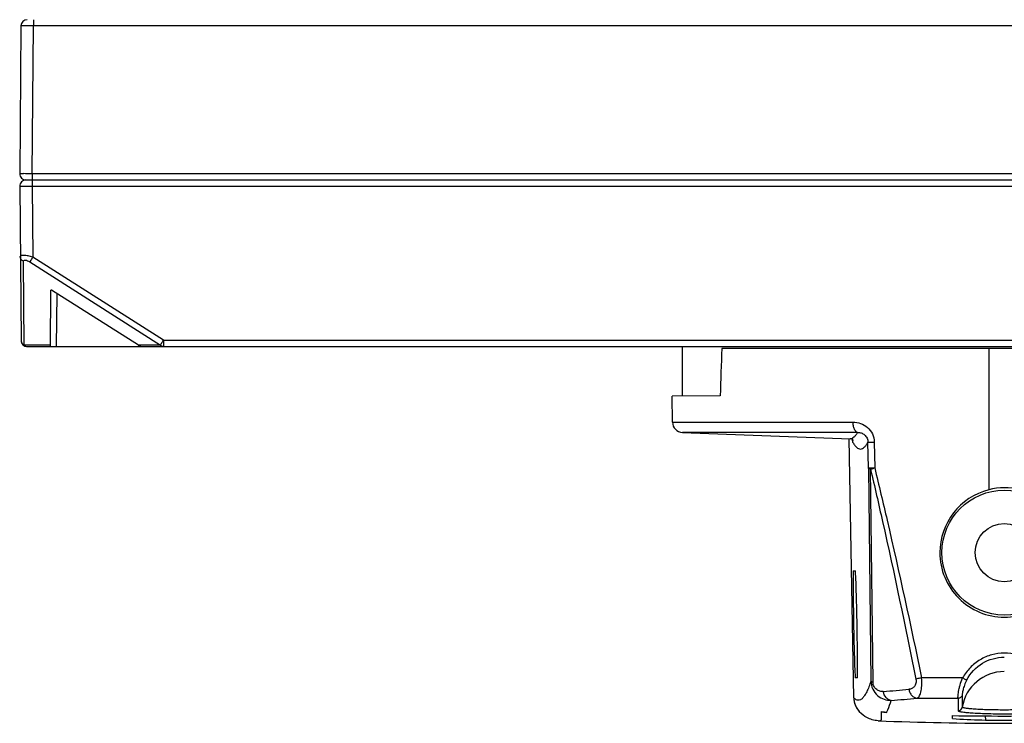
# Model space of a CAD drawing. Units: millimetres. Extents: x 37 to 303, y -27 to 307.
# Drawn here: x 124 to 172, y 60 to 94 of the extents above; entities that cross this region are included whole.
import ezdxf

# ---------------------------------------------------------------- set-up
doc = ezdxf.new("R2010")
doc.units = ezdxf.units.MM
doc.header["$LTSCALE"] = 23.1
doc.layers.get('0').update_dxf_attribs({"linetype": 'CONTINUOUS'})

msp = doc.modelspace()

# ---------------------------------------------------------------- linework, layer by layer
at = {"color": 7, "linetype": 'Continuous'}
for p, q in [((124.265, 93.259), (124.203, 86.159)), ((124.803, 86.159), (124.865, 93.259)), ((124.865, 93.557), (124.865, 93.259)), ((218.136, 93.259), (124.865, 93.259)), ((124.803, 86.159), (124.803, 85.554)), ((218.198, 86.159), (124.803, 86.159)), ((124.503, 85.857), (218.498, 85.857)), ((124.203, 85.554), (124.268, 78.154)), ((124.803, 85.554), (124.833, 82.148)), ((124.803, 85.554), (218.198, 85.554)), ((124.422, 77.926), (124.387, 81.948)), ((124.687, 81.92), (130.964, 77.926)), ((131.11, 78.154), (124.833, 82.148)), ((125.677, 77.857), (125.701, 80.557)), ((125.732, 80.557), (125.701, 80.557)), ((129.905, 77.926), (125.732, 80.557)), ((125.977, 77.857), (125.999, 80.388)), ((131.11, 78.154), (131.11, 77.857)), ((131.11, 78.154), (211.892, 78.154)), ((125.678, 77.926), (124.422, 77.926)), ((124.568, 77.857), (218.434, 77.857)), ((130.964, 77.926), (129.905, 77.926)), ((156.036, 75.475), (156.036, 77.857)), ((185.072, 77.76), (157.929, 77.76)), ((170.751, 77.76), (170.751, 70.976)), ((157.855, 75.491), (155.541, 75.471)), ((155.562, 74.223), (155.541, 75.471)), ((155.562, 74.223), (164.236, 74.223)), ((164.452, 73.732), (156.037, 73.732)), ((156.037, 73.732), (164.097, 73.425)), ((164.272, 60.975), (164.049, 73.424)), ((164.972, 72.023), (164.951, 73.261)), ((165.255, 73.261), (165.276, 72.023)), ((164.972, 72.023), (165.092, 61.795)), ((165.194, 61.734), (165.074, 71.962)), ((164.248, 67.085), (164.352, 67.085)), ((164.441, 61.935), (164.338, 61.935)), ((169.499, 61.937), (167.524, 61.94)), ((169.478, 61.126), (169.478, 60.529)), ((164.273, 60.975), (164.272, 60.975)), ((169.278, 60.959), (169.278, 60.362)), ((164.551, 60.299), (164.552, 60.298)), ((165.594, 59.93), (165.594, 60.323)), ((169.012, 59.982), (169.012, 60.127)), ((170.585, 60.11), (170.59, 59.91)), ((169.012, 59.982), (169.187, 59.973))]:
    msp.add_line(p, q, dxfattribs=at)
for points in [[(164.199, 73.403), (164.205, 73.384), (164.211, 73.364), (164.214, 73.348)], [(164.214, 73.348), (164.217, 73.337), (164.218, 73.33), (164.218, 73.329), (164.218, 73.329)], [(164.272, 60.975), (164.275, 60.907), (164.283, 60.841), (164.296, 60.776), (164.312, 60.713), (164.332, 60.652), (164.355, 60.593), (164.382, 60.536), (164.412, 60.482), (164.445, 60.43), (164.481, 60.381), (164.519, 60.334), (164.551, 60.299)]]:
    msp.add_lwpolyline(points, dxfattribs=at)
for radius in [3, 1.4]:
    msp.add_circle((171.501, 67.957), radius, dxfattribs=at)
for centre, radius, start, end in [((124.565, 93.257), 0.3, 89.9985, 179.5), ((124.503, 86.157), 0.3, 179.5, 270), ((124.351, -7.861), 94.021, 89.72431, 89.98284), ((124.503, 85.557), 0.3, 89.9994, 180.5002), ((124.568, 78.157), 0.3, 180.5, 270), ((88.932, 104.982), 49.987, 327.3388, 327.5409), ((120.053, 85.014), 13.011, 326.9912, 327.4062), ((156.062, 74.231), 0.5, 181, 267.0453), ((163.736, 73.236), 0.492, 16.8679, 19.9513), ((163.731, 73.234), 0.498, 0.9574, 16.8695), ((171.505, 67.959), 3.101, 104.0858, 180.0502), ((171.501, 67.968), 3.1, 76.0001, 103.9999), ((171.499, 60.193), 2.049, 89.9572, 170.5517), ((159.948, 137.03), 75.96, 274.33459, 275.26642), ((165.271, 60.991), 0.999, 180.9527, 223.8844), ((160.621, 133.242), 72.588, 274.30378, 275.28191), ((165.888, 61.281), 1.002, 252.9661, 267.8277), ((171.5, 209.942), 149.835, 269.04844, 270.95217), ((169.281, 60.562), 0.2, 269.1086, 350.5582), ((171.501, 209.757), 150, 267.68483, 272.31485), ((174.376, 160.166), 100.328, 267.03514, 267.83711), ((171.501, 209.837), 149.929, 269.6517, 270.95108)]:
    msp.add_arc(centre, radius, start, end, dxfattribs=at)
for centre, major_axis, ratio, start_param, end_param in [((130.157, 78.157), (0.395, -0.004), 0.759199, -2.252609, -1.557389), ((171.605, 20.587), (0.527, 171.474), 0.085677, 1.231127, 1.245129)]:
    msp.add_ellipse(centre, major_axis=major_axis, ratio=ratio, start_param=start_param, end_param=end_param, dxfattribs=at)
for points, knots in [([(124.865, 93.259), (124.826, 93.259), (124.75, 93.26), (124.639, 93.26), (124.536, 93.26), (124.447, 93.26), (124.381, 93.26), (124.338, 93.26), (124.313, 93.26), (124.293, 93.26), (124.278, 93.26), (124.272, 93.258), (124.265, 93.26), (124.265, 93.259)], [0, 0, 0, 0, 0.194684, 0.382679, 0.555625, 0.707079, 0.831353, 0.881842, 0.923842, 0.956875, 0.980698, 0.995131, 1, 1, 1, 1]), ([(124.203, 86.159), (124.203, 86.16), (124.21, 86.158), (124.216, 86.16), (124.231, 86.16), (124.251, 86.16), (124.276, 86.16), (124.319, 86.16), (124.354, 86.16), (124.379, 86.16)], [0, 0, 0, 0, 0.016555, 0.06573, 0.147094, 0.259941, 0.403179, 0.57562, 1, 1, 1, 1]), ([(124.203, 85.554), (124.203, 85.553), (124.21, 85.555), (124.216, 85.553), (124.231, 85.554), (124.251, 85.553), (124.276, 85.553), (124.319, 85.553), (124.385, 85.553), (124.474, 85.553), (124.577, 85.553), (124.688, 85.553), (124.764, 85.554), (124.803, 85.554)], [0, 0, 0, 0, 0.004868, 0.019299, 0.043121, 0.076153, 0.118154, 0.168643, 0.292921, 0.444383, 0.617332, 0.80532, 1, 1, 1, 1]), ([(124.833, 82.148), (124.759, 82.173), (124.649, 82.201), (124.507, 82.226), (124.415, 82.235), (124.34, 82.236), (124.283, 82.227), (124.243, 82.209), (124.233, 82.185), (124.233, 82.175)], [0, 0, 0, 0, 0.368247, 0.535757, 0.682256, 0.801763, 0.891416, 0.953008, 1, 1, 1, 1]), ([(124.387, 81.948), (124.343, 81.969), (124.265, 82.032), (124.233, 82.129), (124.233, 82.175)], [0, 0, 0, 0, 0.512426, 1, 1, 1, 1]), ([(124.387, 81.948), (124.387, 81.957), (124.39, 81.976), (124.418, 82.008), (124.49, 82.012), (124.583, 81.979), (124.651, 81.943), (124.687, 81.92)], [0, 0, 0, 0, 0.080155, 0.155167, 0.34546, 0.638681, 1, 1, 1, 1]), ([(124.833, 82.148), (124.818, 82.125), (124.77, 82.049), (124.721, 81.973), (124.687, 81.92)], [0, 0, 0, 0, 0.304124, 1, 1, 1, 1]), ([(124.268, 78.154), (124.268, 78.108), (124.3, 78.011), (124.378, 77.948), (124.422, 77.926)], [0, 0, 0, 0, 0.484952, 1, 1, 1, 1]), ([(124.422, 77.926), (124.441, 77.905), (124.486, 77.87), (124.541, 77.857), (124.568, 77.857)], [0, 0, 0, 0, 0.518207, 1, 1, 1, 1]), ([(131.11, 77.857), (131.083, 77.857), (131.027, 77.87), (130.983, 77.905), (130.964, 77.926)], [0, 0, 0, 0, 0.481784, 1, 1, 1, 1]), ([(164.452, 73.732), (164.381, 73.74), (164.293, 73.872), (164.248, 74.046), (164.237, 74.164), (164.236, 74.223)], [0, 0, 0, 0, 0.382934, 0.684513, 1, 1, 1, 1]), ([(164.236, 74.223), (164.358, 74.223), (164.609, 74.18), (164.945, 73.985), (165.19, 73.664), (165.252, 73.396), (165.255, 73.261)], [0, 0, 0, 0, 0.237476, 0.482884, 0.738035, 1, 1, 1, 1]), ([(164.452, 73.732), (164.426, 73.685), (164.373, 73.602), (164.284, 73.501), (164.193, 73.439), (164.127, 73.424), (164.097, 73.425)], [0, 0, 0, 0, 0.332305, 0.600498, 0.817445, 1, 1, 1, 1]), ([(164.214, 73.405), (164.218, 73.4), (164.226, 73.392), (164.23, 73.387), (164.235, 73.383), (164.231, 73.386), (164.224, 73.39), (164.205, 73.401), (164.179, 73.411), (164.141, 73.421), (164.113, 73.424), (164.097, 73.425)], [0, 0, 0, 0, 0.106712, 0.162815, 0.171354, 0.176352, 0.229053, 0.342501, 0.513536, 0.734, 1, 1, 1, 1]), ([(164.228, 73.242), (164.227, 73.246), (164.22, 73.28), (164.217, 73.316), (164.215, 73.346)], [0, 0, 0, 0, 0.139313, 1, 1, 1, 1]), ([(164.452, 73.732), (164.512, 73.734), (164.634, 73.715), (164.799, 73.621), (164.92, 73.462), (164.95, 73.329), (164.951, 73.261)], [0, 0, 0, 0, 0.2346, 0.476883, 0.73303, 1, 1, 1, 1]), ([(164.228, 73.242), (164.257, 73.194), (164.312, 73.111), (164.403, 73.01), (164.497, 72.947), (164.596, 72.926), (164.693, 72.953), (164.784, 73.021), (164.873, 73.126), (164.925, 73.212), (164.951, 73.261)], [0, 0, 0, 0, 0.16477, 0.298169, 0.405771, 0.49798, 0.590559, 0.69911, 0.833785, 1, 1, 1, 1]), ([(164.951, 73.261), (164.953, 73.26), (164.961, 73.261), (164.976, 73.259), (165.001, 73.26), (165.054, 73.259), (165.14, 73.26), (165.214, 73.261), (165.255, 73.261)], [0, 0, 0, 0, 0.020644, 0.071826, 0.15464, 0.270129, 0.593331, 1, 1, 1, 1]), ([(164.972, 72.023), (164.974, 72.022), (164.983, 72.023), (164.999, 72.022), (165.026, 72.022), (165.079, 72.021), (165.163, 72.022), (165.236, 72.023), (165.276, 72.023)], [0, 0, 0, 0, 0.023094, 0.078982, 0.1666, 0.284321, 0.600236, 1, 1, 1, 1]), ([(165.074, 71.962), (165.049, 71.969), (165.012, 71.98), (164.974, 72.009), (164.972, 72.023)], [0, 0, 0, 0, 0.646618, 1, 1, 1, 1]), ([(165.074, 71.962), (165.088, 71.967), (165.155, 71.989), (165.222, 72.009), (165.276, 72.023)], [0, 0, 0, 0, 0.205929, 1, 1, 1, 1]), ([(165.074, 71.962), (165.271, 71.126), (166.04, 67.775), (166.745, 64.409), (167.252, 61.879)], [0, 0, 0, 0, 0.249717, 1, 1, 1, 1]), ([(165.276, 72.023), (165.479, 71.187), (166.271, 67.836), (167, 64.47), (167.524, 61.94)], [0, 0, 0, 0, 0.24973, 1, 1, 1, 1]), ([(168.404, 67.957), (168.404, 67.553), (168.566, 66.738), (169.254, 65.708), (170.284, 65.018), (171.501, 64.775), (172.718, 65.018), (173.748, 65.708), (174.436, 66.738), (174.597, 67.553), (174.597, 67.957)], [0, 0, 0, 0, 0.125177, 0.25004, 0.374873, 0.5, 0.625119, 0.749947, 0.874813, 1, 1, 1, 1]), ([(164.248, 67.085), (164.241, 66.705), (164.241, 65.847), (164.251, 64.988), (164.259, 64.51)], [0, 0, 0, 0, 0.442748, 1, 1, 1, 1]), ([(164.43, 64.51), (164.421, 64.989), (164.401, 65.847), (164.371, 66.706), (164.352, 67.085)], [0, 0, 0, 0, 0.557193, 1, 1, 1, 1]), ([(164.259, 64.51), (164.268, 64.032), (164.288, 63.173), (164.318, 62.315), (164.338, 61.935)], [0, 0, 0, 0, 0.557193, 1, 1, 1, 1]), ([(164.441, 61.935), (164.448, 62.315), (164.448, 63.174), (164.438, 64.032), (164.43, 64.51)], [0, 0, 0, 0, 0.442748, 1, 1, 1, 1]), ([(173.502, 61.937), (173.403, 62.114), (173.163, 62.447), (172.68, 62.83), (172.113, 63.074), (171.501, 63.157), (170.889, 63.074), (170.322, 62.83), (169.839, 62.447), (169.598, 62.114), (169.499, 61.937)], [0, 0, 0, 0, 0.124855, 0.249718, 0.374763, 0.499994, 0.625225, 0.750274, 0.875141, 1, 1, 1, 1]), ([(169.7, 61.845), (169.873, 62.166), (170.396, 62.727), (171.137, 62.934), (171.501, 62.934)], [0, 0, 0, 0, 0.500416, 1, 1, 1, 1]), ([(165.092, 61.795), (165.062, 61.698), (165.002, 61.52), (164.903, 61.284), (164.804, 61.098), (164.703, 60.964), (164.598, 60.879), (164.482, 60.85), (164.366, 60.888), (164.304, 60.942), (164.273, 60.975)], [0, 0, 0, 0, 0.215994, 0.39714, 0.544747, 0.6613, 0.751927, 0.827265, 0.904562, 1, 1, 1, 1]), ([(165.092, 61.795), (165.094, 61.659), (165.154, 61.391), (165.394, 61.076), (165.717, 60.892), (165.954, 60.857), (166.068, 60.859)], [0, 0, 0, 0, 0.272516, 0.530812, 0.771098, 1, 1, 1, 1]), ([(165.092, 61.795), (165.094, 61.78), (165.133, 61.752), (165.169, 61.741), (165.194, 61.734)], [0, 0, 0, 0, 0.369307, 1, 1, 1, 1]), ([(165.689, 61.287), (165.635, 61.283), (165.522, 61.292), (165.358, 61.368), (165.227, 61.522), (165.195, 61.661), (165.194, 61.734)], [0, 0, 0, 0, 0.216987, 0.447544, 0.708313, 1, 1, 1, 1]), ([(167.252, 61.879), (167.265, 61.814), (167.268, 61.685), (167.194, 61.521), (167.067, 61.42), (166.968, 61.395), (166.92, 61.391)], [0, 0, 0, 0, 0.299056, 0.55618, 0.781809, 1, 1, 1, 1]), ([(167.524, 61.94), (167.497, 61.934), (167.407, 61.915), (167.316, 61.895), (167.252, 61.879)], [0, 0, 0, 0, 0.287325, 1, 1, 1, 1]), ([(167.303, 60.963), (167.347, 60.974), (167.408, 61.035), (167.461, 61.14), (167.514, 61.31), (167.544, 61.582), (167.539, 61.814), (167.524, 61.94)], [0, 0, 0, 0, 0.130146, 0.222546, 0.337953, 0.637255, 1, 1, 1, 1]), ([(169.278, 60.959), (169.275, 60.97), (169.275, 61.004), (169.277, 61.071), (169.287, 61.168), (169.305, 61.291), (169.334, 61.436), (169.39, 61.657), (169.45, 61.825), (169.499, 61.937)], [0, 0, 0, 0, 0.033946, 0.100883, 0.198767, 0.32376, 0.471568, 0.63729, 1, 1, 1, 1]), ([(169.7, 61.845), (169.656, 61.762), (169.585, 61.603), (169.527, 61.407), (169.499, 61.276), (169.487, 61.206), (169.481, 61.158), (169.478, 61.134), (169.478, 61.126)], [0, 0, 0, 0, 0.373957, 0.686877, 0.808966, 0.903739, 0.966063, 1, 1, 1, 1]), ([(169.499, 61.937), (169.522, 61.924), (169.567, 61.901), (169.621, 61.874), (169.658, 61.858), (169.678, 61.85), (169.691, 61.846), (169.699, 61.844), (169.7, 61.845)], [0, 0, 0, 0, 0.350745, 0.682379, 0.811099, 0.907893, 0.971122, 1, 1, 1, 1]), ([(166.069, 60.859), (166.023, 60.863), (165.928, 60.893), (165.769, 61.025), (165.704, 61.181), (165.689, 61.287)], [0, 0, 0, 0, 0.228022, 0.471394, 1, 1, 1, 1]), ([(166.92, 61.391), (166.928, 61.337), (166.959, 61.231), (167.065, 61.056), (167.209, 60.971), (167.303, 60.963)], [0, 0, 0, 0, 0.266876, 0.535092, 1, 1, 1, 1]), ([(169.478, 61.126), (169.471, 61.081), (169.422, 60.992), (169.325, 60.958), (169.278, 60.959)], [0, 0, 0, 0, 0.489665, 1, 1, 1, 1]), ([(165.85, 60.28), (165.869, 60.319), (165.954, 60.508), (166.021, 60.704), (166.068, 60.859)], [0, 0, 0, 0, 0.214593, 1, 1, 1, 1]), ([(167.303, 60.963), (167.466, 60.962), (168.124, 60.961), (168.782, 60.96), (169.278, 60.959)], [0, 0, 0, 0, 0.247014, 1, 1, 1, 1]), ([(165.441, 59.879), (165.342, 59.883), (165.155, 59.914), (164.844, 60.044), (164.654, 60.192), (164.552, 60.298)], [0, 0, 0, 0, 0.295364, 0.560934, 1, 1, 1, 1]), ([(165.85, 60.28), (165.828, 60.28), (165.775, 60.285), (165.69, 60.283), (165.626, 60.288), (165.594, 60.289)], [0, 0, 0, 0, 0.250044, 0.625009, 1, 1, 1, 1]), ([(169.278, 60.362), (169.276, 60.357), (169.287, 60.347), (169.302, 60.341), (169.331, 60.33), (169.38, 60.319), (169.491, 60.3), (169.676, 60.279), (169.948, 60.257), (170.281, 60.239), (170.661, 60.225), (171.072, 60.217), (171.5, 60.214), (171.929, 60.217), (172.34, 60.225), (172.72, 60.239), (173.052, 60.257), (173.326, 60.278), (173.512, 60.3), (173.621, 60.319), (173.674, 60.332), (173.706, 60.344), (173.722, 60.356), (173.724, 60.362)], [0, 0, 0, 0, 0.003667, 0.007072, 0.011638, 0.024134, 0.04092, 0.086972, 0.148699, 0.224161, 0.310177, 0.403224, 0.500019, 0.597001, 0.69024, 0.775819, 0.851178, 0.91355, 0.959838, 0.976283, 0.988121, 0.995765, 1, 1, 1, 1]), ([(171.501, 60.395), (171.369, 60.395), (171.111, 60.397), (170.737, 60.404), (170.392, 60.417), (170.089, 60.433), (169.841, 60.453), (169.672, 60.473), (169.571, 60.49), (169.522, 60.502), (169.493, 60.512), (169.478, 60.524), (169.478, 60.529)], [0, 0, 0, 0, 0.193592, 0.379806, 0.551503, 0.702254, 0.826167, 0.918761, 0.952129, 0.976583, 0.992193, 1, 1, 1, 1]), ([(173.523, 60.529), (173.523, 60.524), (173.509, 60.512), (173.479, 60.502), (173.43, 60.49), (173.33, 60.473), (173.161, 60.453), (172.912, 60.433), (172.61, 60.417), (172.264, 60.404), (171.89, 60.397), (171.632, 60.395), (171.501, 60.395)], [0, 0, 0, 0, 0.007812, 0.023436, 0.047905, 0.081286, 0.173889, 0.297795, 0.448534, 0.620216, 0.806418, 1, 1, 1, 1]), ([(165.441, 59.879), (165.454, 59.878), (165.508, 59.881), (165.56, 59.906), (165.594, 59.93)], [0, 0, 0, 0, 0.235927, 1, 1, 1, 1])]:
    msp.add_open_spline(points, degree=3, knots=knots, dxfattribs=at)

doc.saveas('drawing.dxf')
